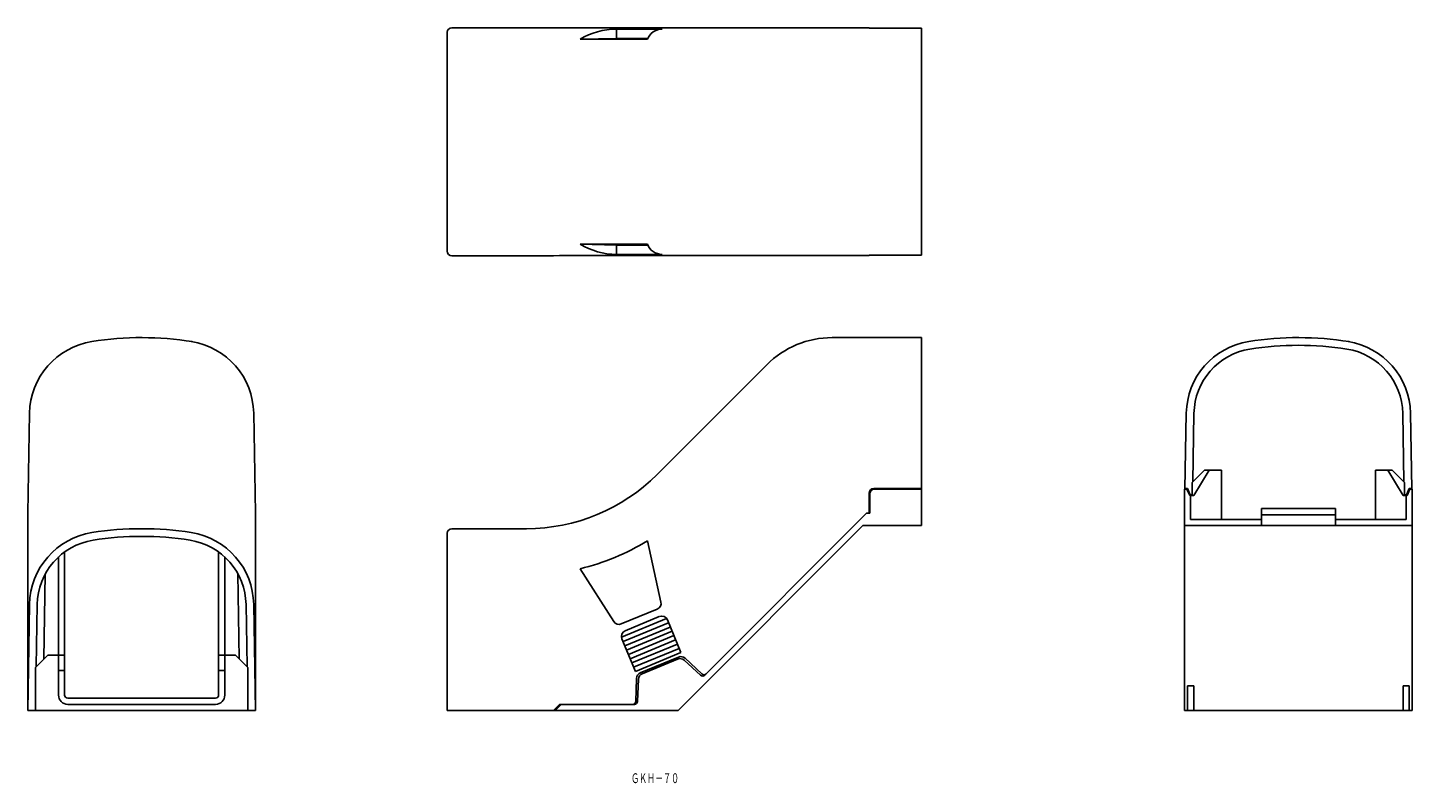
# Model space of a CAD drawing. Extents: x 3220 to 3670, y -331 to -86.
import ezdxf
from ezdxf.enums import TextEntityAlignment as Align

# ---------------------------------------------------------------- set-up
doc = ezdxf.new("R2010")
doc.units = 0
doc.layers.add('1', color=7, linetype='CONTINUOUS')
doc.styles.add('MDRAFSTD', font='TXT', dxfattribs={"bigfont": 'BIGFONT'})

msp = doc.modelspace()

# ---------------------------------------------------------------- linework, layer by layer
at = {"layer": '1', "color": 7, "linetype": 'CONTINUOUS'}
for p, q in [((3356.36, -87.3), (3356.36, -158.3)), ((3357.86, -85.8), (3390.86, -85.8)), ((3392.86, -85.84), (3390.86, -85.8)), ((3493.36, -85.84), (3392.86, -85.84)), ((3399.49, -89.56), (3411.34, -89.25)), ((3421.35, -89.56), (3399.49, -89.56)), ((3411.34, -89.25), (3411.34, -86.25)), ((3411.34, -86.25), (3426.12, -86.25)), ((3411.34, -89.25), (3421.48, -89.25)), ((3493.36, -85.84), (3493.36, -85.98)), ((3510.36, -85.98), (3493.36, -85.98)), ((3510.36, -159.63), (3510.36, -85.98)), ((3421.35, -156.05), (3399.49, -156.05)), ((3399.49, -156.05), (3411.34, -156.36)), ((3411.34, -156.36), (3411.34, -159.36)), ((3411.34, -156.36), (3421.48, -156.36)), ((3357.86, -159.8), (3390.86, -159.8)), ((3392.86, -159.77), (3390.86, -159.8)), ((3493.36, -159.77), (3392.86, -159.77)), ((3411.34, -159.36), (3426.12, -159.36)), ((3510.36, -159.63), (3493.36, -159.63)), ((3493.36, -159.77), (3493.36, -159.63)), ((3481.35, -186.36), (3510.36, -186.36)), ((3510.36, -247.36), (3510.36, -186.36)), ((3460.13, -195.15), (3424.49, -230.79)), ((3220.71, -210.91), (3220.15, -243.36)), ((3293.51, -210.91), (3294.08, -243.36)), ((3596.36, -210.91), (3595.93, -235.56)), ((3598.86, -210.95), (3598.47, -233.15)), ((3666.65, -210.95), (3667.04, -233.15)), ((3669.15, -210.91), (3669.58, -235.56)), ((3598.26, -233.36), (3602.26, -229.36)), ((3598.26, -233.36), (3598.26, -237.56)), ((3598.76, -237.56), (3603.76, -229.36)), ((3607.76, -229.36), (3602.26, -229.36)), ((3607.76, -229.36), (3607.76, -245.36)), ((3657.76, -229.36), (3657.76, -245.36)), ((3657.76, -229.36), (3663.26, -229.36)), ((3666.76, -237.56), (3661.76, -229.36)), ((3667.26, -233.36), (3663.26, -229.36)), ((3667.26, -233.36), (3667.26, -237.56)), ((3493.36, -236.86), (3493.36, -243.36)), ((3493.56, -237.06), (3493.56, -243.36)), ((3494.86, -235.36), (3510.36, -235.36)), ((3495.06, -235.56), (3510.36, -235.56)), ((3595.76, -235.56), (3596.56, -235.56)), ((3595.76, -307.36), (3595.76, -235.56)), ((3595.93, -235.36), (3596.73, -235.36)), ((3596.56, -235.56), (3597.46, -237.56)), ((3596.73, -235.36), (3597.63, -237.36)), ((3597.46, -237.56), (3598.76, -237.56)), ((3597.63, -237.36), (3598.39, -237.36)), ((3597.76, -245.36), (3597.76, -237.56)), ((3668.06, -237.56), (3666.76, -237.56)), ((3667.88, -237.36), (3667.26, -237.36)), ((3667.76, -245.36), (3667.76, -237.56)), ((3668.78, -235.36), (3667.88, -237.36)), ((3668.96, -235.56), (3668.06, -237.56)), ((3669.58, -235.36), (3668.78, -235.36)), ((3669.76, -235.56), (3668.96, -235.56)), ((3669.76, -307.36), (3669.76, -235.56)), ((3644.76, -241.86), (3620.76, -241.86)), ((3620.76, -241.86), (3620.76, -247.36)), ((3644.76, -241.86), (3644.76, -247.36)), ((3220.15, -243.36), (3220.15, -305.36)), ((3294.08, -243.36), (3294.08, -305.36)), ((3440.01, -295.88), (3492.53, -243.36)), ((3493.56, -243.36), (3492.53, -243.36)), ((3597.76, -245.36), (3620.76, -245.36)), ((3644.76, -243.86), (3620.76, -243.86)), ((3667.76, -245.36), (3644.76, -245.36)), ((3356.36, -249.86), (3356.36, -307.36)), ((3357.86, -248.36), (3382.07, -248.36)), ((3431.36, -307.36), (3491.36, -247.36)), ((3510.36, -247.36), (3491.36, -247.36)), ((3595.76, -247.36), (3669.76, -247.36)), ((3232.11, -302.36), (3232.11, -255.9)), ((3282.11, -302.36), (3282.11, -255.9)), ((3425.76, -272.17), (3421.35, -252.29)), ((3230.11, -302.36), (3230.11, -257.54)), ((3284.11, -302.36), (3284.11, -257.54)), ((3225.77, -263.15), (3225.37, -290.61)), ((3288.82, -290.57), (3288.34, -262.94)), ((3410.44, -278.52), (3399.49, -261.34)), ((3220.71, -272.91), (3220.11, -307.36)), ((3223.21, -272.95), (3222.86, -293.11)), ((3291.01, -272.95), (3291.36, -293.11)), ((3293.51, -272.91), (3294.11, -307.36)), ((3412.89, -279.29), (3424.57, -274.45)), ((3427.59, -277.53), (3412.93, -283.61)), ((3425.23, -276.89), (3414.14, -281.48)), ((3427.84, -277.97), (3432.24, -288.59)), ((3413.44, -285.02), (3428.23, -278.89)), ((3428.8, -280.28), (3414.02, -286.4)), ((3414.59, -287.79), (3429.37, -281.66)), ((3429.95, -283.05), (3415.17, -289.17)), ((3413.06, -284.09), (3417.46, -294.72)), ((3415.74, -290.56), (3430.52, -284.44)), ((3431.1, -285.82), (3416.31, -291.94)), ((3416.89, -293.33), (3431.67, -287.21)), ((3222.61, -293.36), (3226.61, -289.36)), ((3226.61, -289.36), (3232.11, -289.36)), ((3287.61, -289.36), (3282.11, -289.36)), ((3291.61, -293.36), (3287.61, -289.36)), ((3432.24, -288.59), (3417.46, -294.72)), ((3419.04, -295.15), (3431.43, -290.01)), ((3419.67, -295.42), (3431.18, -290.66)), ((3433.3, -291.03), (3438.63, -295.91)), ((3439.01, -295.51), (3433.57, -290.4)), ((3222.61, -293.36), (3222.61, -307.36)), ((3230.11, -294.36), (3232.11, -294.36)), ((3284.11, -294.36), (3282.11, -294.36)), ((3291.61, -293.36), (3291.61, -307.36)), ((3417.57, -304.39), (3417.8, -296.93)), ((3418.44, -297.18), (3418.12, -304.4)), ((3598.76, -299.32), (3596.76, -299.32)), ((3596.76, -299.32), (3596.76, -307.36)), ((3598.76, -307.36), (3598.76, -299.32)), ((3666.76, -299.32), (3668.76, -299.32)), ((3666.76, -307.36), (3666.76, -299.32)), ((3668.76, -299.32), (3668.76, -307.36)), ((3233.11, -303.36), (3281.11, -303.36)), ((3281.11, -305.36), (3233.11, -305.36)), ((3390.86, -307.36), (3392.86, -305.36)), ((3391.36, -307.36), (3393.36, -305.36)), ((3392.86, -305.36), (3417.13, -305.36)), ((3294.11, -307.36), (3220.11, -307.36)), ((3431.36, -307.36), (3356.36, -307.36)), ((3595.75, -307.36), (3669.76, -307.36))]:
    msp.add_line(p, q, dxfattribs=at)
for centre, radius, start, end in [((3357.86, -87.3), 1.5, 90, 180), ((3411.34, -109.11), 22.85, 90, 121.2171), ((3426.12, -91.35), 5.09, 90, 159.4851), ((3411.34, -136.5), 22.85, 238.7829, 270), ((3426.12, -154.26), 5.09, 200.5149, 270), ((3357.86, -158.3), 1.5, 180, 270), ((3244.71, -211.33), 24, 98.9187, 179), ((3257.11, -290.36), 104, 80.8995, 98.9187), ((3269.51, -211.33), 24, 1, 81.0813), ((3481.35, -216.36), 30, 90, 135), ((3620.35, -211.33), 24, 98.9187, 179), ((3632.76, -290.36), 104, 80.8995, 98.9187), ((3645.16, -211.33), 24, 1, 81.0813), ((3620.35, -211.33), 21.5, 98.9187, 179), ((3632.76, -290.36), 101.5, 81.0813, 98.9187), ((3645.16, -211.33), 21.5, 1, 81.0813), ((3382.07, -188.36), 60, 270, 315), ((3494.86, -236.86), 1.5, 90, 180), ((3495.06, -237.06), 1.5, 90, 180), ((3244.71, -273.33), 24, 98.9187, 179), ((3257.11, -352.36), 104, 81.0813, 98.9187), ((3257.11, -352.36), 101.5, 81.0813, 98.9187), ((3269.51, -273.33), 24, 1, 81.0813), ((3357.86, -249.86), 1.5, 90, 180), ((3244.71, -273.33), 21.5, 98.9187, 179), ((3269.51, -273.33), 21.5, 1, 81.0813), ((3382.07, -188.36), 75.03, 283.4299, 301.5698), ((3423.81, -272.61), 2, 292.5, 12.5), ((3412.12, -277.44), 2, 212.5009, 292.5), ((3426, -278.73), 2, 22.5, 112.5), ((3414.91, -283.33), 2, 112.5, 202.5), ((3431.94, -292.51), 2, 47.516, 112.5), ((3432.2, -291.86), 2, 46.7863, 112.5), ((3419.8, -296.99), 2, 112.5, 178.2137), ((3420.44, -297.27), 2, 112.5, 177.484), ((3439.3, -295.18), 1, 227.516, 315), ((3439.69, -294.78), 1, 226.7863, 315), ((3233.11, -302.36), 3, 180, 270), ((3233.11, -302.36), 1, 180, 270), ((3281.11, -302.36), 1, 270, 0), ((3281.11, -302.36), 3, 270, 0), ((3416.57, -304.36), 1, 270, 358.2137), ((3417.13, -304.36), 1, 270, 357.484)]:
    msp.add_arc(centre, radius, start, end, dxfattribs=at)

# ---------------------------------------------------------------- texts
at = {"layer": '1', "color": 7, "linetype": 'CONTINUOUS', "style": 'MDRAFSTD', "oblique": 15, "width": 0.711679}
msp.add_text('ＧＫＨ－７０', height=3.2, dxfattribs=at).set_placement((3416.05, -330.92), (3431.65, -330.92), align=Align.FIT)

doc.saveas('drawing.dxf')
